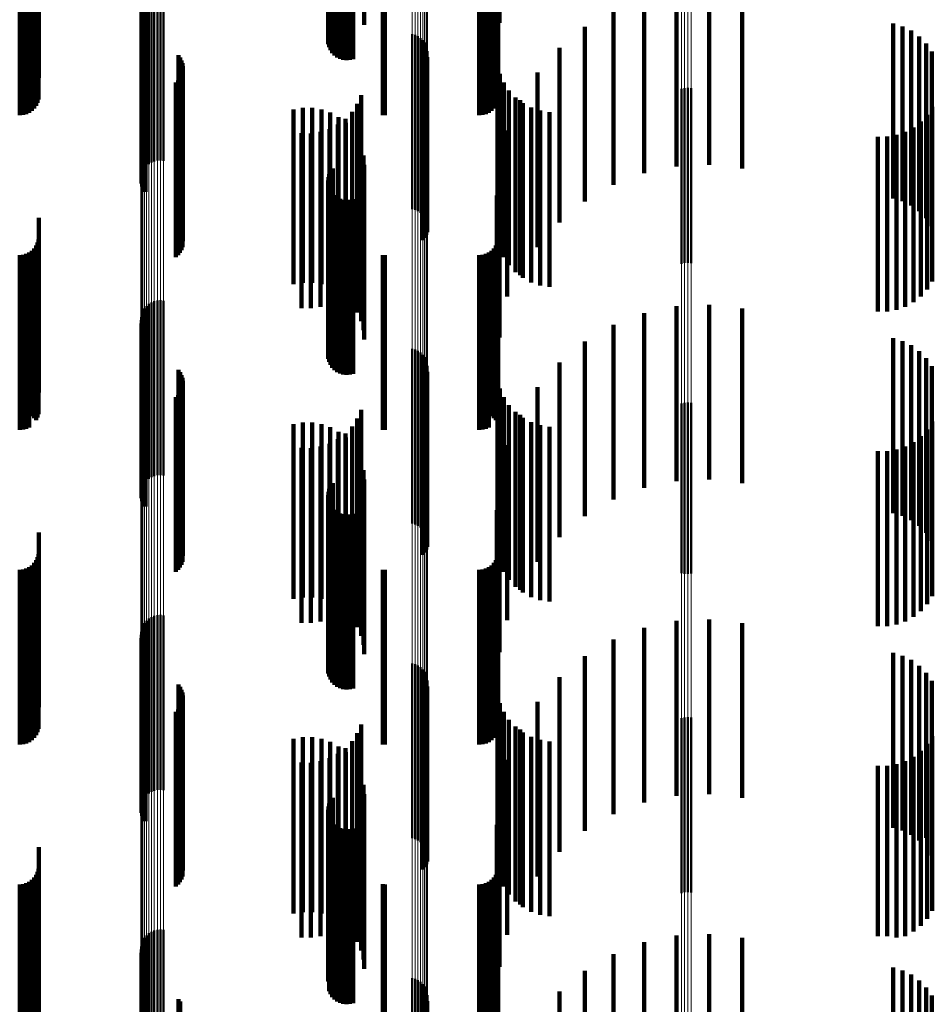
# Model space of a CAD drawing. Units: metres. Extents: x 0 to 10.8, y -0.5 to 0.5.
# Drawn here: x 0.1 to 0.1, y -0.4 to -0.3 of the extents above; entities that cross this region are included whole.
import ezdxf

# ---------------------------------------------------------------- set-up
doc = ezdxf.new("R2010")
doc.units = ezdxf.units.M
doc.linetypes.add('AUSGEZOGEN', pattern=[0])
doc.linetypes.add('VERDECKT2_S2', pattern=[0.009, 0.005, -0.004])
doc.layers.add('Fertigelement', color=7, linetype='AUSGEZOGEN', lineweight=50)
doc.layers.add('Standard', color=7, linetype='AUSGEZOGEN', lineweight=13)

msp = doc.modelspace()

# ---------------------------------------------------------------- linework, layer by layer
at = {"layer": 'Fertigelement', "transparency": 33554687}
for p, q in [((0.062891, -0.323299), (0.062891, -0.325724)), ((0.062985, -0.323304), (0.062985, -0.325719)), ((0.062388, -0.323574), (0.062388, -0.325355)), ((0.062427, -0.323509), (0.062427, -0.325442)), ((0.062479, -0.323451), (0.062479, -0.325521)), ((0.062544, -0.3234), (0.062544, -0.325589)), ((0.062621, -0.323358), (0.062621, -0.325645)), ((0.062706, -0.323327), (0.062706, -0.325687)), ((0.062796, -0.323307), (0.062796, -0.325714)), ((0.063077, -0.32332), (0.063077, -0.325696)), ((0.057108, -0.323826), (0.057108, -0.327681)), ((0.057165, -0.323757), (0.057165, -0.327732)), ((0.057233, -0.323698), (0.057233, -0.327776)), ((0.057309, -0.323651), (0.057309, -0.32781)), ((0.057392, -0.323618), (0.057392, -0.327835)), ((0.05748, -0.323598), (0.05748, -0.32785)), ((0.057569, -0.323593), (0.057569, -0.327854)), ((0.057658, -0.323603), (0.057658, -0.327846)), ((0.06236, -0.323712), (0.06236, -0.325169)), ((0.062366, -0.323642), (0.062366, -0.325263)), ((0.06237, -0.323782), (0.06237, -0.325075)), ((0.062396, -0.32385), (0.062396, -0.324984)), ((0.057014, -0.324075), (0.057014, -0.327496)), ((0.057031, -0.323987), (0.057031, -0.327561)), ((0.057063, -0.323903), (0.057063, -0.327623)), ((0.062438, -0.323913), (0.062438, -0.324899)), ((0.062494, -0.323969), (0.062494, -0.324822)), ((0.057011, -0.324165), (0.057011, -0.327429)), ((0.057023, -0.324253), (0.057023, -0.327363)), ((0.057049, -0.324339), (0.057049, -0.327299)), ((0.057089, -0.324419), (0.057089, -0.32724)), ((0.057142, -0.324492), (0.057142, -0.327186)), ((0.064765, -0.324981), (0.064765, -0.326823)), ((0.06485, -0.325004), (0.06485, -0.326805)), ((0.064929, -0.325041), (0.064929, -0.326778)), ((0.065002, -0.32509), (0.065002, -0.326742)), ((0.065066, -0.32515), (0.065066, -0.326697)), ((0.065119, -0.32522), (0.065119, -0.326645)), ((0.065161, -0.325297), (0.065161, -0.326588)), ((0.065189, -0.32538), (0.065189, -0.326526)), ((0.065204, -0.325467), (0.065204, -0.326462)), ((0.058079, -0.325582), (0.058079, -0.326376)), ((0.058131, -0.325652), (0.058131, -0.326324)), ((0.05817, -0.32573), (0.05817, -0.326266)), ((0.058197, -0.325813), (0.058197, -0.326205)), ((0.065124, -0.325802), (0.065124, -0.326213)), ((0.065164, -0.325724), (0.065164, -0.32627)), ((0.065191, -0.325641), (0.065191, -0.326332)), ((0.058194, -0.326072), (0.058194, -0.331072)), ((0.05821, -0.325899), (0.05821, -0.326141)), ((0.065072, -0.325873), (0.065072, -0.32616)), ((0.058008, -0.326361), (0.058008, -0.331361)), ((0.058072, -0.326301), (0.058072, -0.331301)), ((0.058079, -0.326376), (0.058079, -0.330582)), ((0.058124, -0.326231), (0.058124, -0.331231)), ((0.058131, -0.326324), (0.058131, -0.330652)), ((0.058166, -0.326155), (0.058166, -0.331155)), ((0.05817, -0.326266), (0.05817, -0.33073)), ((0.058197, -0.326205), (0.058197, -0.330813)), ((0.05821, -0.326141), (0.05821, -0.330899)), ((0.065072, -0.32616), (0.065072, -0.330873)), ((0.065124, -0.326213), (0.065124, -0.330802)), ((0.065164, -0.32627), (0.065164, -0.330724)), ((0.065191, -0.326332), (0.065191, -0.330641)), ((0.065119, -0.326645), (0.065119, -0.33022)), ((0.065161, -0.326588), (0.065161, -0.330297)), ((0.065189, -0.326526), (0.065189, -0.33038)), ((0.065204, -0.326462), (0.065204, -0.330467)), ((0.072465, -0.326545), (0.072465, -0.331545)), ((0.072555, -0.326523), (0.072555, -0.331523)), ((0.072649, -0.326517), (0.072649, -0.331517)), ((0.072741, -0.326527), (0.072741, -0.331527)), ((0.064765, -0.326823), (0.064765, -0.329981)), ((0.06485, -0.326805), (0.06485, -0.330004)), ((0.064929, -0.326778), (0.064929, -0.330041)), ((0.065002, -0.326742), (0.065002, -0.33009)), ((0.065066, -0.326697), (0.065066, -0.33015)), ((0.057089, -0.32724), (0.057089, -0.329419)), ((0.057142, -0.327186), (0.057142, -0.329492)), ((0.057011, -0.327429), (0.057011, -0.329165)), ((0.057014, -0.327496), (0.057014, -0.329075)), ((0.057023, -0.327363), (0.057023, -0.329253)), ((0.057049, -0.327299), (0.057049, -0.329339)), ((0.057031, -0.327561), (0.057031, -0.328987)), ((0.057063, -0.327623), (0.057063, -0.328903)), ((0.057108, -0.327681), (0.057108, -0.328826)), ((0.057165, -0.327732), (0.057165, -0.328757)), ((0.057233, -0.327776), (0.057233, -0.328698)), ((0.057309, -0.32781), (0.057309, -0.328651)), ((0.057392, -0.327835), (0.057392, -0.328618)), ((0.05748, -0.32785), (0.05748, -0.328598)), ((0.057569, -0.327854), (0.057569, -0.328593)), ((0.057658, -0.327846), (0.057658, -0.328603)), ((0.062438, -0.328899), (0.062438, -0.333899)), ((0.062494, -0.328822), (0.062494, -0.333822)), ((0.06236, -0.329169), (0.06236, -0.334169)), ((0.06237, -0.329075), (0.06237, -0.334075)), ((0.062396, -0.328984), (0.062396, -0.333984)), ((0.062366, -0.329263), (0.062366, -0.334263)), ((0.062388, -0.329355), (0.062388, -0.334355)), ((0.062427, -0.329442), (0.062427, -0.334442)), ((0.062479, -0.329521), (0.062479, -0.334521)), ((0.062544, -0.329589), (0.062544, -0.334589)), ((0.062621, -0.329645), (0.062621, -0.334645)), ((0.062706, -0.329687), (0.062706, -0.334687)), ((0.062796, -0.329714), (0.062796, -0.334714)), ((0.062891, -0.329724), (0.062891, -0.334724)), ((0.062985, -0.329719), (0.062985, -0.334719)), ((0.063077, -0.329696), (0.063077, -0.334696)), ((0.05748, -0.332598), (0.05748, -0.335383)), ((0.057569, -0.332593), (0.057569, -0.335386)), ((0.057108, -0.332826), (0.057108, -0.335209)), ((0.057165, -0.332757), (0.057165, -0.335262)), ((0.057233, -0.332698), (0.057233, -0.335307)), ((0.057309, -0.332651), (0.057309, -0.335342)), ((0.057392, -0.332618), (0.057392, -0.335368)), ((0.057658, -0.332603), (0.057658, -0.335379)), ((0.057014, -0.333075), (0.057014, -0.33502)), ((0.057031, -0.332987), (0.057031, -0.335087)), ((0.057063, -0.332903), (0.057063, -0.335151)), ((0.057011, -0.333165), (0.057011, -0.334952)), ((0.057023, -0.333253), (0.057023, -0.334885)), ((0.057049, -0.333339), (0.057049, -0.33482)), ((0.057089, -0.333419), (0.057089, -0.334759)), ((0.057142, -0.333492), (0.057142, -0.334704)), ((0.064765, -0.333981), (0.064765, -0.334332)), ((0.06485, -0.334004), (0.06485, -0.334314)), ((0.064929, -0.334041), (0.064929, -0.334286)), ((0.064929, -0.334286), (0.064929, -0.339041)), ((0.065002, -0.33409), (0.065002, -0.334249)), ((0.065002, -0.334249), (0.065002, -0.33909)), ((0.065066, -0.33415), (0.065066, -0.334203)), ((0.065066, -0.334203), (0.065066, -0.33915)), ((0.065119, -0.33422), (0.065119, -0.33922)), ((0.064765, -0.334332), (0.064765, -0.338981)), ((0.06485, -0.334314), (0.06485, -0.339004)), ((0.065161, -0.334297), (0.065161, -0.339297)), ((0.065189, -0.33438), (0.065189, -0.33938)), ((0.065204, -0.334467), (0.065204, -0.339467)), ((0.057049, -0.33482), (0.057049, -0.338339)), ((0.057089, -0.334759), (0.057089, -0.338419)), ((0.057142, -0.334704), (0.057142, -0.338492)), ((0.058079, -0.334582), (0.058079, -0.339582)), ((0.058131, -0.334652), (0.058131, -0.339652)), ((0.05817, -0.33473), (0.05817, -0.33973)), ((0.058197, -0.334813), (0.058197, -0.339813)), ((0.065124, -0.334802), (0.065124, -0.339802)), ((0.065164, -0.334724), (0.065164, -0.339724)), ((0.065191, -0.334641), (0.065191, -0.339641)), ((0.057011, -0.334952), (0.057011, -0.338165)), ((0.057014, -0.33502), (0.057014, -0.338075)), ((0.057023, -0.334885), (0.057023, -0.338253)), ((0.057031, -0.335087), (0.057031, -0.337987)), ((0.058194, -0.335072), (0.058194, -0.340072)), ((0.05821, -0.334899), (0.05821, -0.339899)), ((0.065072, -0.334873), (0.065072, -0.339873)), ((0.057063, -0.335151), (0.057063, -0.337903)), ((0.057108, -0.335209), (0.057108, -0.337826)), ((0.057165, -0.335262), (0.057165, -0.337757)), ((0.057233, -0.335307), (0.057233, -0.337698)), ((0.057309, -0.335342), (0.057309, -0.337651)), ((0.057392, -0.335368), (0.057392, -0.337618)), ((0.05748, -0.335383), (0.05748, -0.337598)), ((0.057569, -0.335386), (0.057569, -0.337593)), ((0.057658, -0.335379), (0.057658, -0.337603)), ((0.058008, -0.335361), (0.058008, -0.340361)), ((0.058072, -0.335301), (0.058072, -0.340301)), ((0.058124, -0.335231), (0.058124, -0.340231)), ((0.058166, -0.335155), (0.058166, -0.340155)), ((0.072465, -0.335545), (0.072465, -0.340396)), ((0.072555, -0.335523), (0.072555, -0.340413)), ((0.072649, -0.335517), (0.072649, -0.340417)), ((0.072741, -0.335527), (0.072741, -0.34041)), ((0.062438, -0.337899), (0.062438, -0.338568)), ((0.062494, -0.337822), (0.062494, -0.338628)), ((0.06236, -0.338169), (0.06236, -0.338359)), ((0.06237, -0.338075), (0.06237, -0.338432)), ((0.062396, -0.337984), (0.062396, -0.338503)), ((0.06236, -0.338359), (0.06236, -0.343169)), ((0.062366, -0.338263), (0.062366, -0.338286)), ((0.062366, -0.338286), (0.062366, -0.343263)), ((0.06237, -0.338432), (0.06237, -0.343075)), ((0.062388, -0.338355), (0.062388, -0.343355)), ((0.062396, -0.338503), (0.062396, -0.342984)), ((0.062427, -0.338442), (0.062427, -0.343442)), ((0.062438, -0.338568), (0.062438, -0.342899)), ((0.062479, -0.338521), (0.062479, -0.343521)), ((0.062494, -0.338628), (0.062494, -0.342822)), ((0.062544, -0.338589), (0.062544, -0.343589)), ((0.062621, -0.338645), (0.062621, -0.343645)), ((0.062706, -0.338687), (0.062706, -0.343687)), ((0.062796, -0.338714), (0.062796, -0.343714)), ((0.062891, -0.338724), (0.062891, -0.343724)), ((0.062985, -0.338719), (0.062985, -0.343719)), ((0.063077, -0.338696), (0.063077, -0.343696)), ((0.072465, -0.340396), (0.072465, -0.340396)), ((0.072555, -0.340413), (0.072555, -0.340413)), ((0.072649, -0.340417), (0.072649, -0.340417)), ((0.072741, -0.34041), (0.072741, -0.34041)), ((0.05748, -0.341598), (0.05748, -0.342684)), ((0.057569, -0.341593), (0.057569, -0.342688)), ((0.057658, -0.341603), (0.057658, -0.34268)), ((0.057108, -0.341826), (0.057108, -0.342507)), ((0.057165, -0.341757), (0.057165, -0.34256)), ((0.057233, -0.341698), (0.057233, -0.342606)), ((0.057309, -0.341651), (0.057309, -0.342643)), ((0.057392, -0.341618), (0.057392, -0.342669)), ((0.057011, -0.342165), (0.057011, -0.342244)), ((0.057014, -0.342075), (0.057014, -0.342313)), ((0.057031, -0.341987), (0.057031, -0.342382)), ((0.057063, -0.341903), (0.057063, -0.342447)), ((0.057011, -0.342244), (0.057011, -0.347165)), ((0.057014, -0.342313), (0.057014, -0.347075)), ((0.057023, -0.342253), (0.057023, -0.347253)), ((0.057031, -0.342382), (0.057031, -0.346987)), ((0.057049, -0.342339), (0.057049, -0.347339)), ((0.057063, -0.342447), (0.057063, -0.346903)), ((0.057089, -0.342419), (0.057089, -0.347419)), ((0.057108, -0.342507), (0.057108, -0.346826)), ((0.057142, -0.342492), (0.057142, -0.347492)), ((0.057165, -0.34256), (0.057165, -0.346757)), ((0.057233, -0.342606), (0.057233, -0.346698)), ((0.057309, -0.342643), (0.057309, -0.346651)), ((0.057392, -0.342669), (0.057392, -0.346618)), ((0.05748, -0.342684), (0.05748, -0.346598)), ((0.057569, -0.342688), (0.057569, -0.346593)), ((0.057658, -0.34268), (0.057658, -0.346603)), ((0.064765, -0.342981), (0.064765, -0.347981)), ((0.06485, -0.343004), (0.06485, -0.348004)), ((0.064929, -0.343041), (0.064929, -0.348041)), ((0.065002, -0.34309), (0.065002, -0.34809)), ((0.065066, -0.34315), (0.065066, -0.34815)), ((0.065119, -0.34322), (0.065119, -0.34822)), ((0.065161, -0.343297), (0.065161, -0.348297)), ((0.058079, -0.343582), (0.058079, -0.348582)), ((0.065189, -0.34338), (0.065189, -0.34838)), ((0.065204, -0.343467), (0.065204, -0.348467)), ((0.058131, -0.343652), (0.058131, -0.348652)), ((0.05817, -0.34373), (0.05817, -0.34873)), ((0.058197, -0.343813), (0.058197, -0.348813)), ((0.065124, -0.343802), (0.065124, -0.348802)), ((0.065164, -0.343724), (0.065164, -0.348724)), ((0.065191, -0.343641), (0.065191, -0.348641)), ((0.058194, -0.344072), (0.058194, -0.349072)), ((0.05821, -0.343899), (0.05821, -0.348899)), ((0.065072, -0.343873), (0.065072, -0.348873)), ((0.058008, -0.344361), (0.058008, -0.349361)), ((0.058072, -0.344301), (0.058072, -0.349301)), ((0.058124, -0.344231), (0.058124, -0.349231)), ((0.058166, -0.344155), (0.058166, -0.349155)), ((0.072465, -0.344545), (0.072465, -0.349545)), ((0.072555, -0.344523), (0.072555, -0.349523)), ((0.072649, -0.344517), (0.072649, -0.349517)), ((0.072741, -0.344527), (0.072741, -0.349527)), ((0.062438, -0.346899), (0.062438, -0.351899)), ((0.062494, -0.346822), (0.062494, -0.351822)), ((0.06236, -0.347169), (0.06236, -0.352066)), ((0.06237, -0.347075), (0.06237, -0.352075)), ((0.062396, -0.346984), (0.062396, -0.351984)), ((0.062366, -0.347263), (0.062366, -0.35199)), ((0.062388, -0.347355), (0.062388, -0.351916)), ((0.062427, -0.347442), (0.062427, -0.351846)), ((0.062479, -0.347521), (0.062479, -0.351782)), ((0.062544, -0.347589), (0.062544, -0.351727)), ((0.062621, -0.347645), (0.062621, -0.351681)), ((0.062706, -0.347687), (0.062706, -0.351647)), ((0.062796, -0.347714), (0.062796, -0.351626)), ((0.062891, -0.347724), (0.062891, -0.351617)), ((0.062985, -0.347719), (0.062985, -0.351622)), ((0.063077, -0.347696), (0.063077, -0.35164)), ((0.057392, -0.350618), (0.057392, -0.355618)), ((0.05748, -0.350598), (0.05748, -0.355598)), ((0.057569, -0.350593), (0.057569, -0.355593)), ((0.057658, -0.350603), (0.057658, -0.355603)), ((0.057063, -0.350903), (0.057063, -0.355903)), ((0.057108, -0.350826), (0.057108, -0.355826)), ((0.057165, -0.350757), (0.057165, -0.355757)), ((0.057233, -0.350698), (0.057233, -0.355698)), ((0.057309, -0.350651), (0.057309, -0.355651)), ((0.057011, -0.351165), (0.057011, -0.356109)), ((0.057014, -0.351075), (0.057014, -0.356075)), ((0.057031, -0.350987), (0.057031, -0.355987)), ((0.057023, -0.351253), (0.057023, -0.356037)), ((0.057049, -0.351339), (0.057049, -0.355968)), ((0.057089, -0.351419), (0.057089, -0.355903)), ((0.057142, -0.351492), (0.057142, -0.355844)), ((0.062544, -0.351727), (0.062544, -0.352589)), ((0.062621, -0.351681), (0.062621, -0.352645)), ((0.062706, -0.351647), (0.062706, -0.352687)), ((0.062796, -0.351626), (0.062796, -0.352714)), ((0.062891, -0.351617), (0.062891, -0.352724)), ((0.062985, -0.351622), (0.062985, -0.352719)), ((0.063077, -0.35164), (0.063077, -0.352696)), ((0.062366, -0.35199), (0.062366, -0.35199)), ((0.062388, -0.351916), (0.062388, -0.352355)), ((0.062427, -0.351846), (0.062427, -0.352442)), ((0.062479, -0.351782), (0.062479, -0.352521)), ((0.064765, -0.351981), (0.064765, -0.355449)), ((0.06485, -0.352004), (0.06485, -0.35543)), ((0.06236, -0.352066), (0.06236, -0.352066)), ((0.064929, -0.352041), (0.064929, -0.355401)), ((0.065002, -0.35209), (0.065002, -0.355361)), ((0.065066, -0.35215), (0.065066, -0.355312)), ((0.065119, -0.35222), (0.065119, -0.355256)), ((0.065161, -0.352297), (0.065161, -0.355194)), ((0.058079, -0.352582), (0.058079, -0.354964)), ((0.065189, -0.35238), (0.065189, -0.355127)), ((0.065204, -0.352467), (0.065204, -0.355057)), ((0.058131, -0.352652), (0.058131, -0.354907)), ((0.065164, -0.352724), (0.065164, -0.354848)), ((0.065191, -0.352641), (0.065191, -0.354916))]:
    msp.add_line(p, q, dxfattribs=at)
at = {"layer": 'Standard', "color": 7, "linetype": 'AUSGEZOGEN', "lineweight": 13, "transparency": 33554687}
for p, q in [((0.072465, -0.310034), (0.072465, -0.325661)), ((0.072555, -0.31005), (0.072555, -0.325677)), ((0.072649, -0.310054), (0.072649, -0.325682)), ((0.072741, -0.310047), (0.072741, -0.325674)), ((0.065189, -0.310858), (0.065189, -0.326526)), ((0.065204, -0.310797), (0.065204, -0.326462)), ((0.064765, -0.311141), (0.064765, -0.326823)), ((0.06485, -0.311124), (0.06485, -0.326805)), ((0.064929, -0.311098), (0.064929, -0.326778)), ((0.065002, -0.311063), (0.065002, -0.326742)), ((0.065066, -0.311021), (0.065066, -0.326697)), ((0.065119, -0.310971), (0.065119, -0.326645)), ((0.065161, -0.310917), (0.065161, -0.326588)), ((0.057011, -0.311718), (0.057011, -0.327429)), ((0.057014, -0.311781), (0.057014, -0.327496)), ((0.057031, -0.311843), (0.057031, -0.327561)), ((0.057063, -0.311902), (0.057063, -0.327623)), ((0.057108, -0.311957), (0.057108, -0.327681)), ((0.057165, -0.312006), (0.057165, -0.327732)), ((0.057233, -0.312048), (0.057233, -0.327776)), ((0.057309, -0.312081), (0.057309, -0.32781)), ((0.057392, -0.312104), (0.057392, -0.327835)), ((0.05748, -0.312118), (0.05748, -0.32785)), ((0.057569, -0.312122), (0.057569, -0.327854)), ((0.057658, -0.312115), (0.057658, -0.327846)), ((0.072465, -0.325661), (0.072465, -0.340396)), ((0.072555, -0.325677), (0.072555, -0.340413)), ((0.072649, -0.325682), (0.072649, -0.340417)), ((0.072741, -0.325674), (0.072741, -0.34041)), ((0.065119, -0.326645), (0.065119, -0.341425)), ((0.065161, -0.326588), (0.065161, -0.341365)), ((0.065189, -0.326526), (0.065189, -0.3413)), ((0.065204, -0.326462), (0.065204, -0.341233)), ((0.064765, -0.326823), (0.064765, -0.34161)), ((0.06485, -0.326805), (0.06485, -0.341592)), ((0.064929, -0.326778), (0.064929, -0.341563)), ((0.065002, -0.326742), (0.065002, -0.341525)), ((0.065066, -0.326697), (0.065066, -0.341479)), ((0.057011, -0.327429), (0.057011, -0.342244)), ((0.057014, -0.327496), (0.057014, -0.342313)), ((0.057031, -0.327561), (0.057031, -0.342382)), ((0.057063, -0.327623), (0.057063, -0.342447)), ((0.057108, -0.327681), (0.057108, -0.342507)), ((0.057165, -0.327732), (0.057165, -0.34256)), ((0.057233, -0.327776), (0.057233, -0.342606)), ((0.057309, -0.32781), (0.057309, -0.342643)), ((0.057392, -0.327835), (0.057392, -0.342669)), ((0.05748, -0.32785), (0.05748, -0.342684)), ((0.057569, -0.327854), (0.057569, -0.342688)), ((0.057658, -0.327846), (0.057658, -0.34268)), ((0.072465, -0.340396), (0.072465, -0.354185)), ((0.072555, -0.340413), (0.072555, -0.354203)), ((0.072649, -0.340417), (0.072649, -0.354208)), ((0.072741, -0.34041), (0.072741, -0.3542)), ((0.065189, -0.3413), (0.065189, -0.355127)), ((0.065204, -0.341233), (0.065204, -0.355057)), ((0.064765, -0.34161), (0.064765, -0.355449)), ((0.06485, -0.341592), (0.06485, -0.35543)), ((0.064929, -0.341563), (0.064929, -0.355401)), ((0.065002, -0.341525), (0.065002, -0.355361)), ((0.065066, -0.341479), (0.065066, -0.355312)), ((0.065119, -0.341425), (0.065119, -0.355256)), ((0.065161, -0.341365), (0.065161, -0.355194)), ((0.057011, -0.342244), (0.057011, -0.356109)), ((0.057014, -0.342313), (0.057014, -0.356181)), ((0.057031, -0.342382), (0.057031, -0.356252)), ((0.057063, -0.342447), (0.057063, -0.35632)), ((0.057108, -0.342507), (0.057108, -0.356382)), ((0.057165, -0.34256), (0.057165, -0.356438)), ((0.057233, -0.342606), (0.057233, -0.356485)), ((0.057309, -0.342643), (0.057309, -0.356523)), ((0.057392, -0.342669), (0.057392, -0.35655)), ((0.05748, -0.342684), (0.05748, -0.356566)), ((0.057569, -0.342688), (0.057569, -0.35657)), ((0.057658, -0.34268), (0.057658, -0.356562))]:
    msp.add_line(p, q, dxfattribs=at)
at = {"layer": 'Standard', "color": 253, "linetype": 'VERDECKT2_S2', "lineweight": 140, "transparency": 33554687}
for p, q in [((0.063397, -0.319716), (0.063397, -0.324716)), ((0.06726, -0.319653), (0.06726, -0.324653)), ((0.067184, -0.320593), (0.067184, -0.325593)), ((0.053542, -0.32273), (0.053542, -0.3273)), ((0.053637, -0.322736), (0.053637, -0.327292)), ((0.063922, -0.322732), (0.063922, -0.327297)), ((0.06398, -0.32273), (0.06398, -0.3273)), ((0.066683, -0.32273), (0.066683, -0.3273)), ((0.066778, -0.322736), (0.066778, -0.327292)), ((0.053728, -0.322755), (0.053728, -0.327267)), ((0.053814, -0.322787), (0.053814, -0.327227)), ((0.053892, -0.322829), (0.053892, -0.327173)), ((0.053959, -0.322881), (0.053959, -0.327106)), ((0.054014, -0.322941), (0.054014, -0.327028)), ((0.054054, -0.323008), (0.054054, -0.326942)), ((0.066869, -0.322755), (0.066869, -0.327267)), ((0.066955, -0.322787), (0.066955, -0.327227)), ((0.067033, -0.322829), (0.067033, -0.327173)), ((0.0671, -0.322881), (0.0671, -0.327106)), ((0.067154, -0.322941), (0.067154, -0.327028)), ((0.067194, -0.323008), (0.067194, -0.326942)), ((0.054078, -0.323079), (0.054078, -0.32685)), ((0.062891, -0.323299), (0.062891, -0.325724)), ((0.062985, -0.323304), (0.062985, -0.325719)), ((0.067219, -0.323079), (0.067219, -0.32685)), ((0.054086, -0.323559), (0.054086, -0.326233)), ((0.062388, -0.323574), (0.062388, -0.325355)), ((0.062427, -0.323509), (0.062427, -0.325442)), ((0.062479, -0.323451), (0.062479, -0.325521)), ((0.062544, -0.3234), (0.062544, -0.325589)), ((0.062621, -0.323358), (0.062621, -0.325645)), ((0.062706, -0.323327), (0.062706, -0.325687)), ((0.062796, -0.323307), (0.062796, -0.325714)), ((0.063077, -0.32332), (0.063077, -0.325696)), ((0.067227, -0.32356), (0.067227, -0.32623)), ((0.06236, -0.323712), (0.06236, -0.325169)), ((0.062366, -0.323642), (0.062366, -0.325263)), ((0.06237, -0.323782), (0.06237, -0.325075)), ((0.062396, -0.32385), (0.062396, -0.324984)), ((0.072321, -0.323763), (0.072321, -0.328763)), ((0.073262, -0.323719), (0.073262, -0.328719)), ((0.074198, -0.323827), (0.074198, -0.328827)), ((0.062438, -0.323913), (0.062438, -0.324899)), ((0.062494, -0.323969), (0.062494, -0.324822)), ((0.071399, -0.323956), (0.071399, -0.328956)), ((0.057023, -0.324253), (0.057023, -0.327363)), ((0.057049, -0.324339), (0.057049, -0.327299)), ((0.057089, -0.324419), (0.057089, -0.32724)), ((0.070519, -0.324294), (0.070519, -0.329294)), ((0.057142, -0.324492), (0.057142, -0.327186)), ((0.078518, -0.324679), (0.078518, -0.329679)), ((0.069705, -0.324768), (0.069705, -0.329768)), ((0.078787, -0.324757), (0.078787, -0.329757)), ((0.079039, -0.324879), (0.079039, -0.329879)), ((0.079267, -0.325043), (0.079267, -0.330043)), ((0.079463, -0.325244), (0.079463, -0.330244)), ((0.068977, -0.325367), (0.068977, -0.330367)), ((0.079622, -0.325475), (0.079622, -0.330475)), ((0.058079, -0.325582), (0.058079, -0.326376)), ((0.058131, -0.325652), (0.058131, -0.326324)), ((0.05817, -0.32573), (0.05817, -0.326266)), ((0.058197, -0.325813), (0.058197, -0.326205)), ((0.065124, -0.325802), (0.065124, -0.326213)), ((0.065164, -0.325724), (0.065164, -0.32627)), ((0.065191, -0.325641), (0.065191, -0.326332)), ((0.058194, -0.326072), (0.058194, -0.331072)), ((0.05821, -0.325899), (0.05821, -0.326141)), ((0.065072, -0.325873), (0.065072, -0.32616)), ((0.067206, -0.325852), (0.067206, -0.32696)), ((0.067273, -0.326114), (0.067273, -0.326756)), ((0.068354, -0.326074), (0.068354, -0.331074)), ((0.058008, -0.326361), (0.058008, -0.331361)), ((0.058072, -0.326301), (0.058072, -0.331301)), ((0.058079, -0.326376), (0.058079, -0.330582)), ((0.058124, -0.326231), (0.058124, -0.331231)), ((0.058131, -0.326324), (0.058131, -0.330652)), ((0.058166, -0.326155), (0.058166, -0.331155)), ((0.05817, -0.326266), (0.05817, -0.33073)), ((0.058197, -0.326205), (0.058197, -0.330813)), ((0.05821, -0.326141), (0.05821, -0.330899)), ((0.065072, -0.32616), (0.065072, -0.330873)), ((0.065124, -0.326213), (0.065124, -0.330802)), ((0.065164, -0.32627), (0.065164, -0.330724)), ((0.065191, -0.326332), (0.065191, -0.330641)), ((0.067383, -0.326362), (0.067383, -0.326564)), ((0.067383, -0.326564), (0.067383, -0.331362)), ((0.067532, -0.326589), (0.067532, -0.331589)), ((0.063306, -0.326726), (0.063306, -0.331726)), ((0.067206, -0.32696), (0.067206, -0.330852)), ((0.067273, -0.326756), (0.067273, -0.331114)), ((0.067716, -0.326787), (0.067716, -0.331787)), ((0.067852, -0.326871), (0.067852, -0.331871)), ((0.067931, -0.326953), (0.067931, -0.331953)), ((0.057089, -0.32724), (0.057089, -0.329419)), ((0.057142, -0.327186), (0.057142, -0.329492)), ((0.06137, -0.327132), (0.06137, -0.332132)), ((0.061635, -0.327089), (0.061635, -0.332089)), ((0.061904, -0.32709), (0.061904, -0.33209)), ((0.062169, -0.327135), (0.062169, -0.332135)), ((0.062424, -0.327223), (0.062424, -0.332223)), ((0.063045, -0.327202), (0.063045, -0.332202)), ((0.063195, -0.326975), (0.063195, -0.331975)), ((0.06817, -0.32708), (0.06817, -0.33208)), ((0.068427, -0.327167), (0.068427, -0.332167)), ((0.068695, -0.327209), (0.068695, -0.332209)), ((0.079639, -0.327058), (0.079639, -0.332058)), ((0.057023, -0.327363), (0.057023, -0.329253)), ((0.057049, -0.327299), (0.057049, -0.329339)), ((0.06266, -0.327351), (0.06266, -0.332351)), ((0.062858, -0.327401), (0.062858, -0.332401)), ((0.062872, -0.327517), (0.062872, -0.332517)), ((0.079312, -0.327481), (0.079312, -0.332481)), ((0.079493, -0.327283), (0.079493, -0.332283)), ((0.062141, -0.327778), (0.062141, -0.332778)), ((0.0624, -0.327693), (0.0624, -0.332693)), ((0.062641, -0.327566), (0.062641, -0.332566)), ((0.063054, -0.327715), (0.063054, -0.3325)), ((0.067484, -0.327738), (0.067484, -0.332482)), ((0.078866, -0.327776), (0.078866, -0.332776)), ((0.079101, -0.327647), (0.079101, -0.332647)), ((0.061599, -0.327814), (0.061599, -0.332814)), ((0.061871, -0.327819), (0.061871, -0.332819)), ((0.063201, -0.327941), (0.063201, -0.332325)), ((0.07808, -0.327912), (0.07808, -0.332912)), ((0.078348, -0.32791), (0.078348, -0.33291)), ((0.078612, -0.327864), (0.078612, -0.332864)), ((0.063308, -0.328187), (0.063308, -0.332134)), ((0.063374, -0.328448), (0.063374, -0.331931)), ((0.06726, -0.328653), (0.06726, -0.331772)), ((0.062438, -0.328899), (0.062438, -0.333899)), ((0.062494, -0.328822), (0.062494, -0.333822)), ((0.063397, -0.328716), (0.063397, -0.331723)), ((0.06236, -0.329169), (0.06236, -0.334169)), ((0.06237, -0.329075), (0.06237, -0.334075)), ((0.062396, -0.328984), (0.062396, -0.333984)), ((0.062366, -0.329263), (0.062366, -0.334263)), ((0.062388, -0.329355), (0.062388, -0.334355)), ((0.062427, -0.329442), (0.062427, -0.334442)), ((0.062479, -0.329521), (0.062479, -0.334521)), ((0.062544, -0.329589), (0.062544, -0.334589)), ((0.062621, -0.329645), (0.062621, -0.334645)), ((0.062706, -0.329687), (0.062706, -0.334687)), ((0.062796, -0.329714), (0.062796, -0.334714)), ((0.062891, -0.329724), (0.062891, -0.334724)), ((0.062985, -0.329719), (0.062985, -0.334719)), ((0.063077, -0.329696), (0.063077, -0.334696)), ((0.067184, -0.329593), (0.067184, -0.331043)), ((0.054086, -0.330233), (0.054086, -0.335233)), ((0.067227, -0.33023), (0.067227, -0.33523)), ((0.054078, -0.33085), (0.054078, -0.33585)), ((0.067219, -0.33085), (0.067219, -0.33585)), ((0.053892, -0.331173), (0.053892, -0.335907)), ((0.053959, -0.331106), (0.053959, -0.335961)), ((0.054014, -0.331028), (0.054014, -0.336024)), ((0.054054, -0.330942), (0.054054, -0.335942)), ((0.067033, -0.331173), (0.067033, -0.335907)), ((0.0671, -0.331106), (0.0671, -0.335961)), ((0.067154, -0.331028), (0.067154, -0.336024)), ((0.067184, -0.331043), (0.067184, -0.334593)), ((0.067194, -0.330942), (0.067194, -0.335942)), ((0.053542, -0.3313), (0.053542, -0.335804)), ((0.053637, -0.331292), (0.053637, -0.335811)), ((0.053728, -0.331267), (0.053728, -0.335831)), ((0.053814, -0.331227), (0.053814, -0.335863)), ((0.063922, -0.331297), (0.063922, -0.335807)), ((0.06398, -0.3313), (0.06398, -0.335804)), ((0.066683, -0.3313), (0.066683, -0.335804)), ((0.066778, -0.331292), (0.066778, -0.335811)), ((0.066869, -0.331267), (0.066869, -0.335831)), ((0.066955, -0.331227), (0.066955, -0.335863)), ((0.063397, -0.331723), (0.063397, -0.333716)), ((0.063374, -0.331931), (0.063374, -0.333448)), ((0.06726, -0.331772), (0.06726, -0.333653)), ((0.063308, -0.332134), (0.063308, -0.333187)), ((0.063054, -0.3325), (0.063054, -0.3325)), ((0.063201, -0.332325), (0.063201, -0.332941)), ((0.067484, -0.332482), (0.067484, -0.332482)), ((0.072321, -0.332763), (0.072321, -0.335569)), ((0.073262, -0.332719), (0.073262, -0.335602)), ((0.074198, -0.332827), (0.074198, -0.335519)), ((0.071399, -0.332956), (0.071399, -0.335419)), ((0.057023, -0.333253), (0.057023, -0.334885)), ((0.057049, -0.333339), (0.057049, -0.33482)), ((0.057089, -0.333419), (0.057089, -0.334759)), ((0.070519, -0.333294), (0.070519, -0.335156)), ((0.057142, -0.333492), (0.057142, -0.334704)), ((0.078518, -0.333679), (0.078518, -0.334857)), ((0.069705, -0.333768), (0.069705, -0.334788)), ((0.078787, -0.333757), (0.078787, -0.334797)), ((0.079039, -0.333879), (0.079039, -0.334702)), ((0.079267, -0.334043), (0.079267, -0.334575)), ((0.079463, -0.334244), (0.079463, -0.334419)), ((0.068977, -0.334367), (0.068977, -0.339367)), ((0.079463, -0.334419), (0.079463, -0.339244)), ((0.079622, -0.334475), (0.079622, -0.339475)), ((0.057049, -0.33482), (0.057049, -0.338339)), ((0.057089, -0.334759), (0.057089, -0.338419)), ((0.057142, -0.334704), (0.057142, -0.338492)), ((0.058079, -0.334582), (0.058079, -0.339582)), ((0.058131, -0.334652), (0.058131, -0.339652)), ((0.05817, -0.33473), (0.05817, -0.33973)), ((0.058197, -0.334813), (0.058197, -0.339813)), ((0.065124, -0.334802), (0.065124, -0.339802)), ((0.065164, -0.334724), (0.065164, -0.339724)), ((0.065191, -0.334641), (0.065191, -0.339641)), ((0.067206, -0.334852), (0.067206, -0.339852)), ((0.069705, -0.334788), (0.069705, -0.338768)), ((0.078787, -0.334797), (0.078787, -0.338757)), ((0.079039, -0.334702), (0.079039, -0.338879)), ((0.079267, -0.334575), (0.079267, -0.339043)), ((0.057023, -0.334885), (0.057023, -0.338253)), ((0.058194, -0.335072), (0.058194, -0.340072)), ((0.05821, -0.334899), (0.05821, -0.339899)), ((0.065072, -0.334873), (0.065072, -0.339873)), ((0.067273, -0.335114), (0.067273, -0.339993)), ((0.068354, -0.335074), (0.068354, -0.340074)), ((0.078518, -0.334857), (0.078518, -0.338679)), ((0.058008, -0.335361), (0.058008, -0.340361)), ((0.058072, -0.335301), (0.058072, -0.340301)), ((0.058124, -0.335231), (0.058124, -0.340231)), ((0.058166, -0.335155), (0.058166, -0.340155)), ((0.067383, -0.335362), (0.067383, -0.339793)), ((0.070519, -0.335156), (0.070519, -0.338294)), ((0.067532, -0.335589), (0.067532, -0.33961)), ((0.071399, -0.335419), (0.071399, -0.337956)), ((0.072321, -0.335569), (0.072321, -0.337763)), ((0.073262, -0.335602), (0.073262, -0.337719)), ((0.074198, -0.335519), (0.074198, -0.337827)), ((0.053542, -0.335804), (0.053542, -0.3363)), ((0.053637, -0.335811), (0.053637, -0.336292)), ((0.053728, -0.335831), (0.053728, -0.336267)), ((0.053814, -0.335863), (0.053814, -0.336227)), ((0.053892, -0.335907), (0.053892, -0.335907)), ((0.053959, -0.335961), (0.053959, -0.335961)), ((0.063195, -0.335975), (0.063195, -0.339298)), ((0.063306, -0.335726), (0.063306, -0.339499)), ((0.063922, -0.335807), (0.063922, -0.336297)), ((0.06398, -0.335804), (0.06398, -0.3363)), ((0.066683, -0.335804), (0.066683, -0.3363)), ((0.066778, -0.335811), (0.066778, -0.336292)), ((0.066869, -0.335831), (0.066869, -0.336267)), ((0.066955, -0.335863), (0.066955, -0.336227)), ((0.067033, -0.335907), (0.067033, -0.335907)), ((0.0671, -0.335961), (0.0671, -0.335961)), ((0.067716, -0.335787), (0.067716, -0.339449)), ((0.067852, -0.335871), (0.067852, -0.340871)), ((0.067931, -0.335953), (0.067931, -0.339316)), ((0.054014, -0.336024), (0.054014, -0.336024)), ((0.06137, -0.336132), (0.06137, -0.341132)), ((0.061635, -0.336089), (0.061635, -0.341089)), ((0.061904, -0.33609), (0.061904, -0.34109)), ((0.062169, -0.336135), (0.062169, -0.341135)), ((0.062424, -0.336223), (0.062424, -0.341223)), ((0.063045, -0.336202), (0.063045, -0.339114)), ((0.067154, -0.336024), (0.067154, -0.336024)), ((0.06817, -0.33608), (0.06817, -0.339213)), ((0.068427, -0.336167), (0.068427, -0.339143)), ((0.068695, -0.336209), (0.068695, -0.339109)), ((0.079639, -0.336058), (0.079639, -0.339231)), ((0.06266, -0.336351), (0.06266, -0.341351)), ((0.062858, -0.336401), (0.062858, -0.338954)), ((0.062872, -0.336517), (0.062872, -0.341517)), ((0.079312, -0.336481), (0.079312, -0.338889)), ((0.079493, -0.336283), (0.079493, -0.339049)), ((0.061599, -0.336814), (0.061599, -0.33862)), ((0.061871, -0.336819), (0.061871, -0.338616)), ((0.062141, -0.336778), (0.062141, -0.338649)), ((0.0624, -0.336693), (0.0624, -0.338718)), ((0.062641, -0.336566), (0.062641, -0.33882)), ((0.063054, -0.336715), (0.063054, -0.341715)), ((0.067484, -0.336738), (0.067484, -0.341738)), ((0.078866, -0.336776), (0.078866, -0.338651)), ((0.079101, -0.336647), (0.079101, -0.338755)), ((0.063201, -0.336941), (0.063201, -0.341941)), ((0.07808, -0.336912), (0.07808, -0.338541)), ((0.078348, -0.33691), (0.078348, -0.338542)), ((0.078612, -0.336864), (0.078612, -0.33858)), ((0.063308, -0.337187), (0.063308, -0.342187)), ((0.063374, -0.337448), (0.063374, -0.342448)), ((0.06726, -0.337653), (0.06726, -0.342653)), ((0.062438, -0.337899), (0.062438, -0.338568)), ((0.062494, -0.337822), (0.062494, -0.338628)), ((0.063397, -0.337716), (0.063397, -0.342716)), ((0.06236, -0.338169), (0.06236, -0.338359)), ((0.06237, -0.338075), (0.06237, -0.338432)), ((0.062396, -0.337984), (0.062396, -0.338503)), ((0.06236, -0.338359), (0.06236, -0.343169)), ((0.062366, -0.338263), (0.062366, -0.338286)), ((0.062366, -0.338286), (0.062366, -0.343263)), ((0.06237, -0.338432), (0.06237, -0.343075)), ((0.062388, -0.338355), (0.062388, -0.343355)), ((0.062396, -0.338503), (0.062396, -0.342984)), ((0.062427, -0.338442), (0.062427, -0.343442)), ((0.061599, -0.33862), (0.061599, -0.341814)), ((0.061871, -0.338616), (0.061871, -0.341819)), ((0.062141, -0.338649), (0.062141, -0.341778)), ((0.0624, -0.338718), (0.0624, -0.341693)), ((0.062438, -0.338568), (0.062438, -0.342899)), ((0.062479, -0.338521), (0.062479, -0.343521)), ((0.062494, -0.338628), (0.062494, -0.342822)), ((0.062544, -0.338589), (0.062544, -0.343589)), ((0.062621, -0.338645), (0.062621, -0.343645)), ((0.062706, -0.338687), (0.062706, -0.343687)), ((0.062796, -0.338714), (0.062796, -0.343714)), ((0.062891, -0.338724), (0.062891, -0.343724)), ((0.062985, -0.338719), (0.062985, -0.343719)), ((0.063077, -0.338696), (0.063077, -0.343696)), ((0.067184, -0.338593), (0.067184, -0.343593)), ((0.07808, -0.338541), (0.07808, -0.341912)), ((0.078348, -0.338542), (0.078348, -0.34191)), ((0.078612, -0.33858), (0.078612, -0.341864)), ((0.078866, -0.338651), (0.078866, -0.341776)), ((0.079101, -0.338755), (0.079101, -0.341647)), ((0.062641, -0.33882), (0.062641, -0.341566)), ((0.062858, -0.338954), (0.062858, -0.341401)), ((0.079312, -0.338889), (0.079312, -0.341481)), ((0.079493, -0.339049), (0.079493, -0.341283)), ((0.054086, -0.339233), (0.054086, -0.344233)), ((0.063045, -0.339114), (0.063045, -0.341202)), ((0.063195, -0.339298), (0.063195, -0.340975)), ((0.067227, -0.33923), (0.067227, -0.34423)), ((0.067931, -0.339316), (0.067931, -0.340953)), ((0.06817, -0.339213), (0.06817, -0.34108)), ((0.068427, -0.339143), (0.068427, -0.341167)), ((0.068695, -0.339109), (0.068695, -0.341209)), ((0.079639, -0.339231), (0.079639, -0.341058)), ((0.063306, -0.339499), (0.063306, -0.340726)), ((0.067532, -0.33961), (0.067532, -0.340589)), ((0.067716, -0.339449), (0.067716, -0.340787)), ((0.054078, -0.33985), (0.054078, -0.34485)), ((0.067219, -0.33985), (0.067219, -0.34485)), ((0.067383, -0.339793), (0.067383, -0.340362)), ((0.053892, -0.340173), (0.053892, -0.345173)), ((0.053959, -0.340106), (0.053959, -0.345106)), ((0.054014, -0.340028), (0.054014, -0.345028)), ((0.054054, -0.339942), (0.054054, -0.344942)), ((0.067033, -0.340173), (0.067033, -0.345173)), ((0.0671, -0.340106), (0.0671, -0.345106)), ((0.067154, -0.340028), (0.067154, -0.345028)), ((0.067194, -0.339942), (0.067194, -0.344942)), ((0.067273, -0.339993), (0.067273, -0.339993)), ((0.053542, -0.3403), (0.053542, -0.3453)), ((0.053637, -0.340292), (0.053637, -0.345292)), ((0.053728, -0.340267), (0.053728, -0.345267)), ((0.053814, -0.340227), (0.053814, -0.345227)), ((0.063922, -0.340297), (0.063922, -0.345297)), ((0.06398, -0.3403), (0.06398, -0.3453)), ((0.066683, -0.3403), (0.066683, -0.3453)), ((0.066778, -0.340292), (0.066778, -0.345292)), ((0.066869, -0.340267), (0.066869, -0.345267)), ((0.066955, -0.340227), (0.066955, -0.345227)), ((0.072321, -0.341763), (0.072321, -0.346763)), ((0.073262, -0.341719), (0.073262, -0.346719)), ((0.074198, -0.341827), (0.074198, -0.346827)), ((0.071399, -0.341956), (0.071399, -0.346956)), ((0.057023, -0.342253), (0.057023, -0.347253)), ((0.057049, -0.342339), (0.057049, -0.347339)), ((0.057089, -0.342419), (0.057089, -0.347419)), ((0.070519, -0.342294), (0.070519, -0.347294)), ((0.057142, -0.342492), (0.057142, -0.347492)), ((0.078518, -0.342679), (0.078518, -0.347679)), ((0.069705, -0.342768), (0.069705, -0.347768)), ((0.078787, -0.342757), (0.078787, -0.347757)), ((0.079039, -0.342879), (0.079039, -0.347879)), ((0.079267, -0.343043), (0.079267, -0.348043)), ((0.079463, -0.343244), (0.079463, -0.347966)), ((0.058079, -0.343582), (0.058079, -0.348582)), ((0.068977, -0.343367), (0.068977, -0.347867)), ((0.079622, -0.343475), (0.079622, -0.34778)), ((0.058131, -0.343652), (0.058131, -0.348652)), ((0.05817, -0.34373), (0.05817, -0.34873)), ((0.058197, -0.343813), (0.058197, -0.348813)), ((0.065124, -0.343802), (0.065124, -0.348802)), ((0.065164, -0.343724), (0.065164, -0.348724)), ((0.065191, -0.343641), (0.065191, -0.348641)), ((0.067206, -0.343852), (0.067206, -0.348852)), ((0.058194, -0.344072), (0.058194, -0.349072)), ((0.05821, -0.343899), (0.05821, -0.348899)), ((0.065072, -0.343873), (0.065072, -0.348873)), ((0.067273, -0.344114), (0.067273, -0.349114)), ((0.068354, -0.344074), (0.068354, -0.347296)), ((0.058008, -0.344361), (0.058008, -0.349361)), ((0.058072, -0.344301), (0.058072, -0.349301)), ((0.058124, -0.344231), (0.058124, -0.349231)), ((0.058166, -0.344155), (0.058166, -0.349155)), ((0.067383, -0.344362), (0.067383, -0.349362)), ((0.067532, -0.344589), (0.067532, -0.349589)), ((0.063195, -0.344975), (0.063195, -0.349975)), ((0.063306, -0.344726), (0.063306, -0.349726)), ((0.067716, -0.344787), (0.067716, -0.349787)), ((0.067852, -0.344871), (0.067852, -0.346652)), ((0.067931, -0.344953), (0.067931, -0.349953)), ((0.06137, -0.345132), (0.06137, -0.346441)), ((0.061635, -0.345089), (0.061635, -0.346476)), ((0.061904, -0.34509), (0.061904, -0.346475)), ((0.062169, -0.345135), (0.062169, -0.346439)), ((0.062424, -0.345223), (0.062424, -0.346368)), ((0.063045, -0.345202), (0.063045, -0.350202)), ((0.06817, -0.34508), (0.06817, -0.35008)), ((0.068427, -0.345167), (0.068427, -0.350167)), ((0.068695, -0.345209), (0.068695, -0.350209)), ((0.079639, -0.345058), (0.079639, -0.350058)), ((0.06266, -0.345351), (0.06266, -0.346264)), ((0.062858, -0.345401), (0.062858, -0.350401)), ((0.062872, -0.345517), (0.062872, -0.34613)), ((0.079312, -0.345481), (0.079312, -0.350481)), ((0.079493, -0.345283), (0.079493, -0.350283)), ((0.061599, -0.345814), (0.061599, -0.350814)), ((0.061871, -0.345819), (0.061871, -0.350819)), ((0.062141, -0.345778), (0.062141, -0.350778)), ((0.0624, -0.345693), (0.0624, -0.350693)), ((0.062641, -0.345566), (0.062641, -0.350566)), ((0.063054, -0.345715), (0.063054, -0.34597)), ((0.067484, -0.345738), (0.067484, -0.345951)), ((0.078866, -0.345776), (0.078866, -0.350776)), ((0.079101, -0.345647), (0.079101, -0.350647)), ((0.063054, -0.34597), (0.063054, -0.350715)), ((0.063201, -0.345941), (0.063201, -0.350941)), ((0.067484, -0.345951), (0.067484, -0.350738)), ((0.07808, -0.345912), (0.07808, -0.350775)), ((0.078348, -0.34591), (0.078348, -0.350776)), ((0.078612, -0.345864), (0.078612, -0.350815)), ((0.062424, -0.346368), (0.062424, -0.350223)), ((0.06266, -0.346264), (0.06266, -0.350351)), ((0.062872, -0.34613), (0.062872, -0.350517)), ((0.063308, -0.346187), (0.063308, -0.351187)), ((0.06137, -0.346441), (0.06137, -0.350132)), ((0.061635, -0.346476), (0.061635, -0.350089)), ((0.061904, -0.346475), (0.061904, -0.35009)), ((0.062169, -0.346439), (0.062169, -0.350135)), ((0.063374, -0.346448), (0.063374, -0.351448)), ((0.06726, -0.346653), (0.06726, -0.351653)), ((0.067852, -0.346652), (0.067852, -0.349871)), ((0.062438, -0.346899), (0.062438, -0.351899)), ((0.062494, -0.346822), (0.062494, -0.351822)), ((0.063397, -0.346716), (0.063397, -0.351716)), ((0.06236, -0.347169), (0.06236, -0.352066)), ((0.06237, -0.347075), (0.06237, -0.352075)), ((0.062396, -0.346984), (0.062396, -0.351984)), ((0.062366, -0.347263), (0.062366, -0.35199)), ((0.062388, -0.347355), (0.062388, -0.351916)), ((0.062427, -0.347442), (0.062427, -0.351846)), ((0.062479, -0.347521), (0.062479, -0.351782)), ((0.068354, -0.347296), (0.068354, -0.349074)), ((0.062544, -0.347589), (0.062544, -0.351727)), ((0.062621, -0.347645), (0.062621, -0.351681)), ((0.062706, -0.347687), (0.062706, -0.351647)), ((0.062796, -0.347714), (0.062796, -0.351626)), ((0.062891, -0.347724), (0.062891, -0.351617)), ((0.062985, -0.347719), (0.062985, -0.351622)), ((0.063077, -0.347696), (0.063077, -0.35164)), ((0.067184, -0.347593), (0.067184, -0.352593)), ((0.079622, -0.34778), (0.079622, -0.348475)), ((0.068977, -0.347867), (0.068977, -0.348367)), ((0.079463, -0.347966), (0.079463, -0.347966)), ((0.054086, -0.348233), (0.054086, -0.348832)), ((0.067227, -0.34823), (0.067227, -0.348834)), ((0.054078, -0.34885), (0.054078, -0.35385)), ((0.054086, -0.348832), (0.054086, -0.353233)), ((0.067219, -0.34885), (0.067219, -0.35385)), ((0.067227, -0.348834), (0.067227, -0.35323)), ((0.053892, -0.349173), (0.053892, -0.354173)), ((0.053959, -0.349106), (0.053959, -0.354106)), ((0.054014, -0.349028), (0.054014, -0.354028)), ((0.054054, -0.348942), (0.054054, -0.353942)), ((0.067033, -0.349173), (0.067033, -0.354173)), ((0.0671, -0.349106), (0.0671, -0.354106)), ((0.067154, -0.349028), (0.067154, -0.354028)), ((0.067194, -0.348942), (0.067194, -0.353942)), ((0.053542, -0.3493), (0.053542, -0.3543)), ((0.053637, -0.349292), (0.053637, -0.354292)), ((0.053728, -0.349267), (0.053728, -0.354267)), ((0.053814, -0.349227), (0.053814, -0.354227)), ((0.063922, -0.349297), (0.063922, -0.354297)), ((0.06398, -0.3493), (0.06398, -0.3543)), ((0.066683, -0.3493), (0.066683, -0.3543)), ((0.066778, -0.349292), (0.066778, -0.354292)), ((0.066869, -0.349267), (0.066869, -0.354267)), ((0.066955, -0.349227), (0.066955, -0.354227)), ((0.072321, -0.350763), (0.072321, -0.355763)), ((0.073262, -0.350719), (0.073262, -0.355719)), ((0.074198, -0.350827), (0.074198, -0.355827)), ((0.07808, -0.350775), (0.07808, -0.350775)), ((0.078348, -0.350776), (0.078348, -0.350776)), ((0.078612, -0.350815), (0.078612, -0.350815)), ((0.071399, -0.350956), (0.071399, -0.355956)), ((0.057023, -0.351253), (0.057023, -0.356037)), ((0.057049, -0.351339), (0.057049, -0.355968)), ((0.057089, -0.351419), (0.057089, -0.355903)), ((0.070519, -0.351294), (0.070519, -0.356294)), ((0.057142, -0.351492), (0.057142, -0.355844)), ((0.062544, -0.351727), (0.062544, -0.352589)), ((0.062621, -0.351681), (0.062621, -0.352645)), ((0.062706, -0.351647), (0.062706, -0.352687)), ((0.062796, -0.351626), (0.062796, -0.352714)), ((0.062891, -0.351617), (0.062891, -0.352724)), ((0.062985, -0.351622), (0.062985, -0.352719)), ((0.063077, -0.35164), (0.063077, -0.352696)), ((0.078518, -0.351679), (0.078518, -0.356679)), ((0.062366, -0.35199), (0.062366, -0.35199)), ((0.062388, -0.351916), (0.062388, -0.352355)), ((0.062427, -0.351846), (0.062427, -0.352442)), ((0.062479, -0.351782), (0.062479, -0.352521)), ((0.069705, -0.351768), (0.069705, -0.356768)), ((0.078787, -0.351757), (0.078787, -0.356757)), ((0.079039, -0.351879), (0.079039, -0.356879)), ((0.06236, -0.352066), (0.06236, -0.352066)), ((0.079267, -0.352043), (0.079267, -0.357043)), ((0.079463, -0.352244), (0.079463, -0.357244)), ((0.058079, -0.352582), (0.058079, -0.354964)), ((0.068977, -0.352367), (0.068977, -0.357367)), ((0.079622, -0.352475), (0.079622, -0.357475)), ((0.058131, -0.352652), (0.058131, -0.354907)), ((0.065164, -0.352724), (0.065164, -0.354848)), ((0.065191, -0.352641), (0.065191, -0.354916))]:
    msp.add_line(p, q, dxfattribs=at)

doc.saveas('drawing.dxf')
